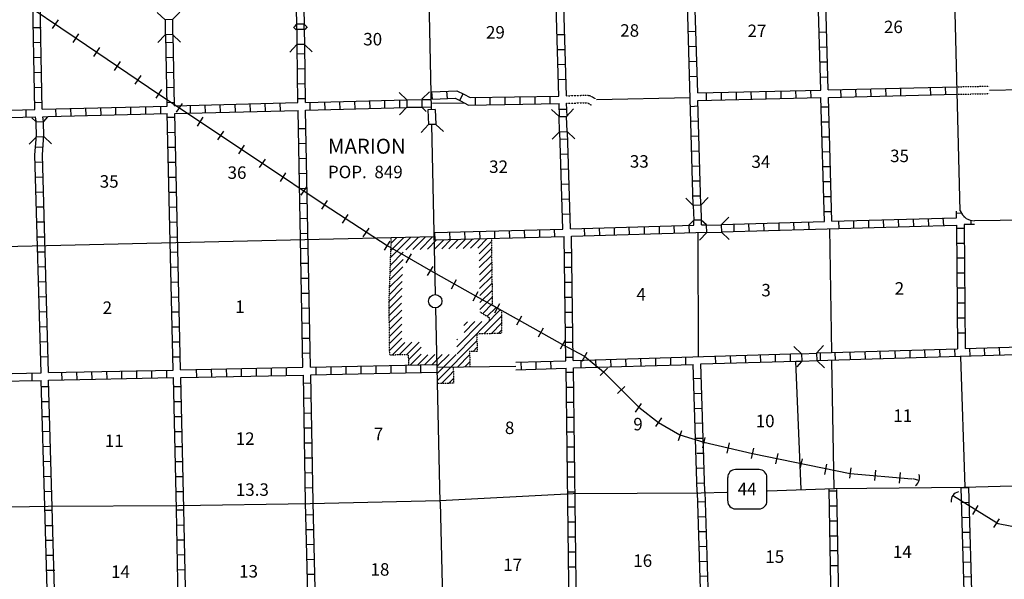
# Model space of a CAD drawing. Extents: x 1905634 to 2442717, y 15621036 to 16013789.
# Drawn here: x 2085709 to 2125199, y 15767244 to 15789671 of the extents above; entities that cross this region are included whole.
import ezdxf

# ---------------------------------------------------------------- set-up
doc = ezdxf.new("R2010")
doc.units = 0
doc.header["$MEASUREMENT"] = 0
doc.linetypes.add('DGN_STYLE_3', pattern=[0.0011, 0, -0.0011])
for name, color, linetype in [('L11', 7, 'CONTINUOUS'), ('L13', 7, 'CONTINUOUS'), ('L14', 7, 'CONTINUOUS'), ('L15', 7, 'CONTINUOUS'), ('L16', 7, 'CONTINUOUS'), ('L18', 7, 'CONTINUOUS'), ('L28', 7, 'CONTINUOUS'), ('L3', 7, 'CONTINUOUS'), ('L4', 7, 'CONTINUOUS'), ('L8', 7, 'CONTINUOUS')]:
    doc.layers.add(name, color=color, linetype=linetype)
doc.styles.add('STYLE-FONT002', font='font002.shx')

# ---------------------------------------------------------------- blocks, each defined once
blk = doc.blocks.new('SD_7')
at = {"layer": 'L3', "color": 7, "linetype": 'CONTINUOUS'}
for p, q in [((-766, 449), (-766, -491)), ((502, 766), (-449, 766)), ((808, -491), (808, 449)), ((-449, -808), (502, -808))]:
    blk.add_line(p, q, dxfattribs=at)
for centre, start, end in [((-449, 452), 90.0001, 180.0001), ((496, 452), 0.0001, 90.0001), ((-449, -493), 180.0001, 270.0001), ((496, -493), 270.0001, 0.0001)]:
    blk.add_arc(centre, 315, start, end, dxfattribs=at)
blk = doc.blocks.new('TWN_5')
at = {"layer": 'L16', "color": 7, "linetype": 'CONTINUOUS'}
blk.add_circle((-29, -4), 269, dxfattribs=at)
blk = doc.blocks.new('CMBR_86')
at = {"layer": 'L18', "color": 7, "linetype": 'CONTINUOUS'}
for p, q in [((4, 301), (-292, 601)), ((607, 297), (907, 594)), ((0, 0), (-300, -297)), ((4, 301), (0, 0)), ((0, 0), (602, -4)), ((4, 301), (607, 297)), ((607, 297), (602, -4)), ((602, -4), (904, -293))]:
    blk.add_line(p, q, dxfattribs=at)
blk = doc.blocks.new('CMBR_87')
at = {"layer": 'L18', "color": 7, "linetype": 'CONTINUOUS'}
for p, q in [((-5, 301), (-295, 597)), ((597, 295), (904, 601)), ((0, 0), (-296, -306)), ((-5, 301), (0, 0)), ((-5, 301), (597, 295)), ((0, 0), (602, -6)), ((597, 295), (602, -6)), ((602, -6), (903, -302))]:
    blk.add_line(p, q, dxfattribs=at)

msp = doc.modelspace()

# ---------------------------------------------------------------- linework, layer by layer
at = {"layer": 'L11', "color": 31, "linetype": 'DGN_STYLE_3', "flags": 128}
for points in [[(2123302, 15786983), (2124595, 15787009)], [(2107637, 15786620), (2108316, 15786643), (2108511, 15786642), (2108598, 15786622), (2108800, 15786503)], [(2123310, 15786682), (2124595, 15786708)], [(2107646, 15786320), (2108320, 15786343), (2108475, 15786342), (2108485, 15786340), (2108648, 15786244)]]:
    msp.add_lwpolyline(points, dxfattribs=at)
at = {"layer": 'L13', "color": 7, "linetype": 'CONTINUOUS', "flags": 128}
for points in [[(2124605, 15786851), (2128494, 15786928)], [(2108843, 15786478), (2112604, 15786550)], [(2102272, 15786323), (2103539, 15786334)], [(2118285, 15776333), (2118201, 15781296)], [(2112937, 15776164), (2112921, 15781133)], [(2123629, 15770932), (2123460, 15776175)], [(2118370, 15770863), (2118285, 15776016)]]:
    msp.add_lwpolyline(points, dxfattribs=at)
at = {"layer": 'L15', "color": 220, "linetype": 'CONTINUOUS'}
for p, q in [((2083829, 15791726), (2087973, 15788935)), ((2087029, 15789317), (2087261, 15789665)), ((2087852, 15788757), (2088085, 15789106)), ((2087973, 15788935), (2091289, 15786693)), ((2088687, 15788197), (2088919, 15788551)), ((2089510, 15787638), (2089748, 15787992)), ((2090344, 15787083), (2090577, 15787432)), ((2091179, 15786524), (2091406, 15786872)), ((2091289, 15786693), (2095450, 15783917)), ((2092002, 15785964), (2092235, 15786318)), ((2092837, 15785410), (2093069, 15785758)), ((2093660, 15784850), (2093898, 15785198)), ((2094494, 15784290), (2094727, 15784639)), ((2095329, 15783741), (2095561, 15784084)), ((2095450, 15783917), (2097919, 15782267)), ((2096163, 15783181), (2096385, 15783530)), ((2096997, 15782632), (2097219, 15782975)), ((2097821, 15782073), (2098053, 15782421)), ((2097919, 15782267), (2100450, 15780618)), ((2098655, 15781523), (2098887, 15781867)), ((2099489, 15780964), (2099721, 15781318)), ((2100344, 15780430), (2100561, 15780790)), ((2100450, 15780618), (2102186, 15779616)), ((2101210, 15779924), (2101422, 15780283)), ((2102071, 15779417), (2102287, 15779776)), ((2102186, 15779616), (2103993, 15778609)), ((2103021, 15778889), (2103222, 15779258)), ((2103893, 15778408), (2104093, 15778773)), ((2103993, 15778609), (2105740, 15777628)), ((2104769, 15777922), (2104970, 15778292)), ((2105645, 15777442), (2105846, 15777806)), ((2105740, 15777628), (2107476, 15776647)), ((2106522, 15776956), (2106723, 15777326)), ((2107393, 15776476), (2107594, 15776840)), ((2107476, 15776647), (2108366, 15776185)), ((2108264, 15775990), (2108470, 15776349)), ((2108366, 15776185), (2109123, 15775556)), ((2108988, 15775409), (2109289, 15775700)), ((2109123, 15775556), (2110539, 15774138)), ((2109679, 15774691), (2109980, 15774976)), ((2110403, 15773941), (2110645, 15774284)), ((2110539, 15774138), (2111328, 15773530)), ((2111226, 15773366), (2111464, 15773709)), ((2111328, 15773530), (2112186, 15773034)), ((2112129, 15772806), (2112261, 15773207)), ((2112186, 15773034), (2113145, 15772736)), ((2113111, 15772516), (2113201, 15772922)), ((2113145, 15772736), (2115094, 15772288)), ((2114088, 15772304), (2114178, 15772716)), ((2115059, 15772088), (2115154, 15772500)), ((2115094, 15772288), (2119022, 15771489)), ((2116036, 15771872), (2116126, 15772283)), ((2117018, 15771666), (2117103, 15772067)), ((2117995, 15771449), (2118085, 15771856)), ((2119009, 15771296), (2119051, 15771713)), ((2119022, 15771489), (2121488, 15771276)), ((2120001, 15771201), (2120044, 15771613)), ((2120994, 15771101), (2121036, 15771518)), ((2123935, 15769839), (2124151, 15770198)), ((2124785, 15769316), (2125001, 15769664))]:
    msp.add_line(p, q, dxfattribs=at)
at = {"layer": 'L15', "color": 220, "linetype": 'CONTINUOUS', "flags": 128}
for points in [[(2121511, 15771280), (2121775, 15771222)], [(2123159, 15770588), (2124954, 15769480), (2126469, 15769184), (2129220, 15769115), (2135292, 15768915), (2138058, 15768915), (2139621, 15769073), (2141242, 15769258), (2141702, 15769342)]]:
    msp.add_lwpolyline(points, dxfattribs=at)
at = {"layer": 'L15', "color": 220, "linetype": 'CONTINUOUS'}
for centre, start, end in [((2121437, 15771311), 303.2661, 21.9566), ((2123436, 15770392), 102.6142, 188.169)]:
    msp.add_arc(centre, 367, start, end, dxfattribs=at)
at = {"layer": 'L16', "color": 7, "linetype": 'DGN_STYLE_3'}
for p, q in [((2100525, 15778348), (2100613, 15780940)), ((2104625, 15780902), (2104665, 15778240)), ((2100549, 15776229), (2100525, 15778348)), ((2104665, 15778240), (2105038, 15778003)), ((2104169, 15777963), (2104538, 15777729)), ((2104538, 15777729), (2104538, 15777585)), ((2105038, 15778003), (2105038, 15777098)), ((2105038, 15777098), (2104039, 15777072)), ((2104039, 15777072), (2104061, 15776378)), ((2101308, 15776241), (2100549, 15776229)), ((2101313, 15775834), (2101308, 15776241)), ((2104061, 15776378), (2103751, 15776373)), ((2103751, 15776373), (2103767, 15775765)), ((2103100, 15775756), (2103104, 15775100)), ((2103104, 15775100), (2102469, 15775089))]:
    msp.add_line(p, q, dxfattribs=at)
at = {"layer": 'L16', "color": 7, "linetype": 'CONTINUOUS', "flags": 128}
for points in [[(2100586, 15780144), (2101385, 15780943)], [(2100595, 15780423), (2101105, 15780932)], [(2100605, 15780718), (2100832, 15780945)], [(2101191, 15780454), (2101686, 15780948)], [(2101481, 15780460), (2101976, 15780958)], [(2101770, 15780466), (2102272, 15780964)], [(2103212, 15780500), (2103587, 15780874)], [(2103500, 15780507), (2103880, 15780882)], [(2103791, 15780513), (2104167, 15780890)], [(2104083, 15780520), (2104460, 15780898)], [(2102061, 15780473), (2102431, 15780844)], [(2102342, 15780480), (2102714, 15780851)], [(2102636, 15780487), (2103001, 15780859)], [(2102926, 15780493), (2103299, 15780867)], [(2104134, 15780287), (2104627, 15780780)], [(2104139, 15780002), (2104631, 15780500)], [(2100576, 15779838), (2101093, 15780356)], [(2104142, 15779738), (2104635, 15780220)], [(2100556, 15779248), (2101074, 15779766)], [(2100566, 15779543), (2101084, 15780061)], [(2104147, 15779445), (2104639, 15779943)], [(2100546, 15778948), (2101063, 15779460)], [(2104151, 15779164), (2104644, 15779662)], [(2104155, 15778896), (2104648, 15779384)], [(2100526, 15778383), (2101045, 15778914)], [(2100536, 15778663), (2101054, 15779181)], [(2104159, 15778622), (2104652, 15779115)], [(2100528, 15778101), (2101034, 15778607)], [(2104163, 15778331), (2104656, 15778823)], [(2104168, 15778055), (2104660, 15778548)], [(2100531, 15777819), (2101026, 15778313)], [(2104280, 15777892), (2104664, 15778277)], [(2104461, 15777784), (2104820, 15778142)], [(2100534, 15777537), (2101029, 15778031)], [(2100538, 15777256), (2101032, 15777755)], [(2103253, 15776278), (2104979, 15778041)], [(2104327, 15777079), (2105039, 15777791)], [(2100541, 15776978), (2101035, 15777473)], [(2103246, 15776557), (2104246, 15777577)], [(2103528, 15777416), (2103671, 15777562)], [(2103537, 15777139), (2103958, 15777570)], [(2104613, 15777087), (2105041, 15777519)], [(2100544, 15776696), (2101038, 15777191)], [(2104896, 15777094), (2105043, 15777241)], [(2100547, 15776409), (2101042, 15776909)], [(2100653, 15776231), (2101155, 15776739)], [(2100933, 15776235), (2101441, 15776743)], [(2101223, 15776240), (2101731, 15776748)], [(2101311, 15776048), (2101805, 15776542)], [(2102467, 15775215), (2104047, 15776806)], [(2103238, 15776835), (2103267, 15776864)], [(2103892, 15776375), (2104056, 15776541)], [(2101378, 15775835), (2101808, 15776266)], [(2101675, 15775842), (2102077, 15776244)], [(2101961, 15775848), (2102360, 15776248)], [(2102252, 15775854), (2102649, 15776251)], [(2102454, 15775782), (2102931, 15776254)], [(2102460, 15775511), (2103215, 15776258)], [(2103273, 15775750), (2103755, 15776237)], [(2103566, 15775762), (2103762, 15775960)], [(2102626, 15775092), (2102960, 15775428)], [(2102960, 15775428), (2103101, 15775570)], [(2102913, 15775097), (2103103, 15775288)]]:
    msp.add_lwpolyline(points, dxfattribs=at)
at = {"layer": 'L18', "color": 7, "linetype": 'CONTINUOUS'}
for p, q in [((2096802, 15790093), (2096812, 15789491)), ((2097103, 15790098), (2097113, 15789496)), ((2096696, 15789375), (2096802, 15789264)), ((2096812, 15789491), (2096712, 15789380)), ((2097113, 15789496), (2096812, 15789491)), ((2097118, 15789280), (2096823, 15789275)), ((2096823, 15789275), (2096828, 15788673)), ((2097113, 15789496), (2097219, 15789391)), ((2097118, 15789280), (2097129, 15788683)), ((2097235, 15789380), (2097140, 15789275)), ((2096828, 15788673), (2096538, 15788366)), ((2097129, 15788683), (2096828, 15788673)), ((2097129, 15788683), (2097435, 15788382)), ((2101237, 15786455), (2100931, 15786756)), ((2101237, 15786455), (2101839, 15786466)), ((2101237, 15786455), (2101237, 15786159)), ((2101839, 15786466), (2101839, 15786165)), ((2102145, 15786782), (2101844, 15786481)), ((2101237, 15786159), (2100936, 15785858)), ((2101237, 15786159), (2101839, 15786165)), ((2102013, 15785990), (2101844, 15786159)), ((2102377, 15786075), (2102076, 15786064)), ((2102076, 15786064), (2102103, 15785468)), ((2102377, 15786075), (2102404, 15785473)), ((2086194, 15785732), (2086369, 15785573)), ((2086828, 15785774), (2086664, 15785589)), ((2086363, 15785584), (2086664, 15785589)), ((2086379, 15784982), (2086363, 15785584)), ((2086680, 15784992), (2086664, 15785589)), ((2102103, 15785468), (2101812, 15785156)), ((2102404, 15785473), (2102103, 15785468)), ((2102404, 15785473), (2102710, 15785188)), ((2086379, 15784982), (2086089, 15784676)), ((2086379, 15784982), (2086680, 15784992)), ((2086680, 15784992), (2086986, 15784697)), ((2112726, 15782231), (2112420, 15782521)), ((2113027, 15782242), (2113322, 15782548)), ((2113027, 15782242), (2112726, 15782231)), ((2112726, 15782231), (2112747, 15781634)), ((2113027, 15782242), (2113043, 15781640)), ((2113845, 15781450), (2114146, 15781756)), ((2112552, 15781434), (2112747, 15781634)), ((2113043, 15781640), (2112747, 15781634)), ((2113254, 15781450), (2113043, 15781640)), ((2113243, 15781439), (2113845, 15781450)), ((2113243, 15781439), (2113254, 15781138)), ((2113845, 15781450), (2113856, 15781149)), ((2112979, 15780832), (2113270, 15781138)), ((2113254, 15781138), (2113856, 15781149)), ((2113856, 15781149), (2114162, 15780858)), ((2116760, 15776576), (2117071, 15776280)), ((2117668, 15776307), (2117953, 15776613)), ((2117071, 15776280), (2117668, 15776307)), ((2117071, 15776280), (2117076, 15775979)), ((2117668, 15776307), (2117678, 15776006)), ((2116886, 15775763), (2117076, 15775974)), ((2117076, 15775979), (2117678, 15776006)), ((2117678, 15776006), (2117984, 15775715))]:
    msp.add_line(p, q, dxfattribs=at)
at = {"layer": 'L3', "color": 2, "linetype": 'CONTINUOUS', "flags": 128}
for points in [[(2133417, 15770705), (2133101, 15770747), (2131744, 15771132), (2128919, 15771074), (2123576, 15770921), (2118386, 15770863)], [(2114077, 15770726), (2113037, 15770689), (2107905, 15770668), (2102562, 15770388), (2097361, 15770272), (2092076, 15770192)], [(2118386, 15770863), (2115704, 15770773)], [(2092076, 15770192), (2086854, 15770156), (2081627, 15770066), (2078496, 15769897)]]:
    msp.add_lwpolyline(points, dxfattribs=at)
at = {"layer": 'L4', "color": 2, "linetype": 'CONTINUOUS'}
msp.add_line((2102388, 15778672), (2102235, 15785470), dxfattribs=at)
at = {"layer": 'L4', "color": 2, "linetype": 'CONTINUOUS', "flags": 128}
for points in [[(2123428, 15782010), (2122905, 15802675)], [(2102229, 15786080), (2101886, 15801941)], [(2123428, 15782010), (2123525, 15781847), (2123611, 15781757), (2123669, 15781709), (2123736, 15781675), (2123830, 15781641), (2124002, 15781611)], [(2128140, 15781658), (2124002, 15781611)], [(2064880, 15780108), (2102330, 15780980)], [(2102573, 15770330), (2102404, 15778118)], [(2102446, 15775747), (2105611, 15775789)], [(2117055, 15770842), (2116844, 15775981)], [(2102573, 15770330), (2103083, 15749343), (2103330, 15746451), (2103402, 15738480)]]:
    msp.add_lwpolyline(points, dxfattribs=at)
at = {"layer": 'L8', "color": 1, "linetype": 'CONTINUOUS'}
for p, q in [((2086263, 15789359), (2086564, 15789364)), ((2112536, 15789201), (2112837, 15789206)), ((2117779, 15789174), (2118080, 15789180)), ((2086268, 15788757), (2086569, 15788768)), ((2091569, 15788757), (2091870, 15788768)), ((2107261, 15789074), (2107562, 15789084)), ((2107277, 15788472), (2107578, 15788483)), ((2112552, 15788599), (2112852, 15788609)), ((2117794, 15788572), (2118095, 15788583)), ((2086279, 15788155), (2086580, 15788166)), ((2091585, 15788155), (2091886, 15788166)), ((2096844, 15788308), (2097145, 15788314)), ((2112567, 15787997), (2112868, 15788007)), ((2117810, 15787976), (2118111, 15787981)), ((2096855, 15787706), (2097155, 15787717)), ((2107293, 15787875), (2107594, 15787891)), ((2086295, 15787559), (2086596, 15787564)), ((2091596, 15787559), (2091897, 15787564)), ((2107314, 15787273), (2107610, 15787289)), ((2112588, 15787400), (2112884, 15787405)), ((2117826, 15787374), (2118127, 15787384)), ((2086305, 15786957), (2086606, 15786967)), ((2091612, 15786957), (2091913, 15786967)), ((2096860, 15787104), (2097161, 15787115)), ((2102863, 15786508), (2102847, 15786809)), ((2115054, 15786492), (2115044, 15786793)), ((2115651, 15786497), (2115645, 15786798)), ((2116253, 15786513), (2116247, 15786814)), ((2116855, 15786534), (2116844, 15786830)), ((2117451, 15786550), (2117446, 15786851)), ((2118655, 15786571), (2118644, 15786872)), ((2119252, 15786592), (2119246, 15786888)), ((2119854, 15786598), (2119843, 15786899)), ((2120455, 15786613), (2120445, 15786914)), ((2121052, 15786635), (2121047, 15786930)), ((2122251, 15786656), (2122245, 15786957)), ((2122852, 15786672), (2122847, 15786972)), ((2096881, 15786508), (2097177, 15786513)), ((2099764, 15786117), (2099753, 15786413)), ((2100360, 15786133), (2100355, 15786434)), ((2100962, 15786149), (2100952, 15786450)), ((2102261, 15786481), (2102245, 15786782)), ((2103359, 15786434), (2103497, 15786708)), ((2103988, 15786249), (2103988, 15786550)), ((2104584, 15786265), (2104584, 15786566)), ((2105186, 15786276), (2105186, 15786571)), ((2105788, 15786281), (2105788, 15786582)), ((2106385, 15786291), (2106385, 15786592)), ((2106987, 15786297), (2106987, 15786598)), ((2113254, 15786450), (2113254, 15786751)), ((2113856, 15786455), (2113856, 15786756)), ((2114452, 15786476), (2114452, 15786772)), ((2081204, 15785944), (2086311, 15786075)), ((2085973, 15785774), (2085962, 15786075)), ((2086311, 15786355), (2086612, 15786365)), ((2087171, 15785800), (2087161, 15786101)), ((2087773, 15785816), (2087763, 15786117)), ((2088370, 15785832), (2088365, 15786133)), ((2088972, 15785848), (2088961, 15786149)), ((2089568, 15785864), (2089563, 15786165)), ((2090170, 15785874), (2090160, 15786175)), ((2090762, 15785890), (2090762, 15786191)), ((2091363, 15785906), (2091363, 15786207)), ((2091622, 15786355), (2091918, 15786365)), ((2092562, 15785943), (2092562, 15786239)), ((2093164, 15785948), (2093153, 15786249)), ((2093761, 15785964), (2093755, 15786265)), ((2094362, 15785980), (2094352, 15786281)), ((2094964, 15786001), (2094954, 15786297)), ((2095561, 15786017), (2095556, 15786318)), ((2096163, 15786022), (2096152, 15786323)), ((2097361, 15786059), (2097356, 15786355)), ((2097963, 15786075), (2097953, 15786376)), ((2098560, 15786091), (2098555, 15786381)), ((2099162, 15786101), (2099151, 15786397)), ((2107351, 15786080), (2107652, 15786091)), ((2112620, 15786196), (2112921, 15786217)), ((2117863, 15786175), (2118164, 15786180)), ((2081210, 15785643), (2086337, 15785774)), ((2091638, 15785758), (2091939, 15785763)), ((2112636, 15785605), (2112937, 15785616)), ((2096897, 15785309), (2097198, 15785315)), ((2117879, 15785573), (2118180, 15785584)), ((2091654, 15785156), (2091955, 15785167)), ((2107388, 15784882), (2107689, 15784892)), ((2112652, 15785008), (2112953, 15785014)), ((2117895, 15784971), (2118196, 15784982)), ((2086348, 15784575), (2086643, 15784560)), ((2091664, 15784560), (2091960, 15784565)), ((2096913, 15784707), (2097214, 15784718)), ((2096918, 15784105), (2097219, 15784116)), ((2107404, 15784280), (2107705, 15784290)), ((2112668, 15784406), (2112969, 15784417)), ((2117911, 15784380), (2118212, 15784391)), ((2086326, 15783963), (2086627, 15783973)), ((2091680, 15783958), (2091981, 15783963)), ((2107419, 15783683), (2107720, 15783688)), ((2112689, 15783804), (2112984, 15783815)), ((2117926, 15783783), (2118227, 15783789)), ((2086348, 15783366), (2086643, 15783371)), ((2091686, 15783356), (2091986, 15783366)), ((2096928, 15783509), (2097229, 15783514)), ((2096944, 15782907), (2097245, 15782917)), ((2107435, 15783081), (2107736, 15783092)), ((2112705, 15783208), (2113006, 15783213)), ((2117942, 15783181), (2118243, 15783192)), ((2086363, 15782764), (2086664, 15782775)), ((2091701, 15782759), (2092002, 15782764)), ((2107462, 15782484), (2107752, 15782490)), ((2112720, 15782606), (2113021, 15782616)), ((2117963, 15782579), (2118259, 15782590)), ((2086379, 15782168), (2086680, 15782173)), ((2091722, 15782157), (2092018, 15782168)), ((2096955, 15782305), (2097256, 15782315)), ((2096960, 15781708), (2097261, 15781714)), ((2107478, 15781882), (2107779, 15781888)), ((2117979, 15781983), (2118280, 15781988)), ((2120968, 15781365), (2120962, 15781666)), ((2121569, 15781381), (2121559, 15781682)), ((2122171, 15781407), (2122161, 15781708)), ((2122768, 15781423), (2122752, 15781724)), ((2123487, 15781911), (2123280, 15781905)), ((2086395, 15781566), (2086696, 15781576)), ((2091728, 15781555), (2092029, 15781566)), ((2107171, 15780974), (2107161, 15781275)), ((2108370, 15781006), (2108359, 15781307)), ((2108972, 15781032), (2108961, 15781333)), ((2109568, 15781048), (2109563, 15781349)), ((2110170, 15781064), (2110160, 15781365)), ((2110772, 15781080), (2110762, 15781381)), ((2111369, 15781101), (2111364, 15781397)), ((2111971, 15781117), (2111960, 15781418)), ((2112567, 15781133), (2112562, 15781434)), ((2114368, 15781180), (2114362, 15781481)), ((2114970, 15781196), (2114959, 15781497)), ((2115572, 15781217), (2115561, 15781513)), ((2116168, 15781233), (2116163, 15781534)), ((2116770, 15781249), (2116760, 15781550)), ((2117372, 15781265), (2117361, 15781566)), ((2118571, 15781296), (2118560, 15781597)), ((2119167, 15781318), (2119162, 15781613)), ((2119769, 15781333), (2119764, 15781634)), ((2120371, 15781349), (2120360, 15781650)), ((2123586, 15781307), (2123285, 15781307)), ((2123872, 15781463), (2123871, 15781634)), ((2086411, 15780964), (2086712, 15780974)), ((2091744, 15780958), (2092045, 15780964)), ((2096981, 15781106), (2097277, 15781117)), ((2102377, 15780842), (2102361, 15781138)), ((2102969, 15780858), (2102963, 15781159)), ((2103570, 15780874), (2103560, 15781175)), ((2104172, 15780890), (2104162, 15781191)), ((2104769, 15780906), (2104764, 15781207)), ((2105371, 15780922), (2105360, 15781222)), ((2105968, 15780943), (2105962, 15781238)), ((2106569, 15780958), (2106564, 15781259)), ((2096987, 15780504), (2097287, 15780515)), ((2123597, 15780705), (2123296, 15780705)), ((2086427, 15780367), (2086728, 15780372)), ((2091754, 15780357), (2092055, 15780367)), ((2107551, 15780346), (2107852, 15780346)), ((2123597, 15780108), (2123296, 15780108)), ((2086448, 15779765), (2086738, 15779776)), ((2091770, 15779755), (2092071, 15779765)), ((2096997, 15779908), (2097293, 15779913)), ((2107562, 15779749), (2107863, 15779749)), ((2097013, 15779306), (2097314, 15779316)), ((2123602, 15779506), (2123301, 15779506)), ((2086453, 15779163), (2086754, 15779174)), ((2091786, 15779158), (2092087, 15779163)), ((2107573, 15779147), (2107868, 15779147)), ((2123613, 15778905), (2123312, 15778905)), ((2086469, 15778567), (2086770, 15778572)), ((2091796, 15778556), (2092097, 15778567)), ((2097018, 15778709), (2097319, 15778714)), ((2107578, 15778551), (2107879, 15778551)), ((2097029, 15778107), (2097330, 15778118)), ((2123613, 15778308), (2123312, 15778308)), ((2086485, 15777965), (2086786, 15777975)), ((2091812, 15777959), (2092113, 15777965)), ((2107588, 15777949), (2107884, 15777949)), ((2086506, 15777363), (2086802, 15777373)), ((2091823, 15777358), (2092118, 15777363)), ((2097045, 15777505), (2097346, 15777516)), ((2107594, 15777347), (2107895, 15777347)), ((2123618, 15777706), (2123317, 15777706)), ((2123618, 15777109), (2123317, 15777109)), ((2086522, 15776766), (2086823, 15776771)), ((2091839, 15776756), (2092140, 15776766)), ((2097055, 15776909), (2097356, 15776914)), ((2107604, 15776750), (2107905, 15776750)), ((2125017, 15776238), (2125012, 15776534)), ((2086538, 15776164), (2086839, 15776175)), ((2091854, 15776159), (2092155, 15776164)), ((2097071, 15776307), (2097372, 15776317)), ((2107610, 15776148), (2107911, 15776148)), ((2111828, 15775832), (2111818, 15776133)), ((2112430, 15775847), (2112420, 15776148)), ((2113629, 15775890), (2113618, 15776191)), ((2114230, 15775905), (2114220, 15776206)), ((2114827, 15775921), (2114822, 15776222)), ((2115429, 15775942), (2115418, 15776238)), ((2116026, 15775964), (2116020, 15776265)), ((2116628, 15775979), (2116622, 15776280)), ((2117826, 15776016), (2117821, 15776317)), ((2118428, 15776032), (2118417, 15776333)), ((2119030, 15776059), (2119019, 15776360)), ((2119627, 15776074), (2119621, 15776375)), ((2120228, 15776090), (2120218, 15776391)), ((2120830, 15776106), (2120820, 15776407)), ((2121427, 15776122), (2121422, 15776423)), ((2122029, 15776148), (2122018, 15776449)), ((2122625, 15776164), (2122610, 15776465)), ((2123227, 15776180), (2123212, 15776481)), ((2123829, 15776201), (2123813, 15776497)), ((2124421, 15776217), (2124410, 15776513)), ((2097604, 15775457), (2097604, 15775758)), ((2098206, 15775467), (2098206, 15775763)), ((2098803, 15775483), (2098803, 15775784)), ((2099405, 15775499), (2099405, 15775800)), ((2100001, 15775509), (2100001, 15775805)), ((2100603, 15775525), (2100603, 15775821)), ((2101205, 15775531), (2101205, 15775832)), ((2101802, 15775546), (2101802, 15775847)), ((2105836, 15775647), (2105820, 15775948)), ((2106427, 15775668), (2106422, 15775964)), ((2107029, 15775689), (2107018, 15775990)), ((2108227, 15775726), (2108222, 15776022)), ((2108829, 15775742), (2108819, 15776043)), ((2109426, 15775758), (2109421, 15776059)), ((2110028, 15775784), (2110022, 15776080)), ((2110630, 15775800), (2110619, 15776101)), ((2111226, 15775816), (2111221, 15776117)), ((2081423, 15775412), (2086564, 15775515)), ((2086210, 15775214), (2086205, 15775515)), ((2087414, 15775240), (2087404, 15775541)), ((2088011, 15775251), (2088005, 15775546)), ((2088613, 15775267), (2088602, 15775568)), ((2089215, 15775272), (2089204, 15775573)), ((2089811, 15775288), (2089806, 15775589)), ((2090413, 15775309), (2090403, 15775605)), ((2091010, 15775314), (2091004, 15775615)), ((2091612, 15775330), (2091606, 15775631)), ((2092810, 15775356), (2092805, 15775657)), ((2093412, 15775367), (2093402, 15775668)), ((2094014, 15775383), (2094003, 15775684)), ((2094611, 15775388), (2094605, 15775689)), ((2095212, 15775409), (2095202, 15775705)), ((2095814, 15775414), (2095804, 15775715)), ((2096411, 15775430), (2096406, 15775731)), ((2107620, 15775546), (2107921, 15775546)), ((2081429, 15775110), (2086569, 15775214)), ((2086569, 15774966), (2086870, 15774976)), ((2091881, 15774966), (2092177, 15774966)), ((2097087, 15775108), (2097388, 15775113)), ((2107631, 15774950), (2107926, 15774950)), ((2112752, 15775288), (2113053, 15775309)), ((2112768, 15774691), (2113069, 15774707)), ((2086585, 15774364), (2086886, 15774374)), ((2091886, 15774364), (2092187, 15774364)), ((2097103, 15774506), (2097404, 15774517)), ((2107636, 15774348), (2107937, 15774348)), ((2086606, 15773767), (2086902, 15773772)), ((2091902, 15773767), (2092203, 15773767)), ((2097113, 15773904), (2097414, 15773915)), ((2112794, 15774089), (2113095, 15774105)), ((2107647, 15773746), (2107947, 15773746)), ((2112810, 15773498), (2113111, 15773508)), ((2086622, 15773165), (2086923, 15773176)), ((2091913, 15773165), (2092214, 15773165)), ((2097119, 15773308), (2097419, 15773313)), ((2107652, 15773149), (2107953, 15773149)), ((2097140, 15772706), (2097435, 15772716)), ((2112837, 15772901), (2113138, 15772906)), ((2086638, 15772563), (2086939, 15772574)), ((2091928, 15772563), (2092229, 15772563)), ((2107662, 15772547), (2107963, 15772547)), ((2112863, 15772299), (2113164, 15772304)), ((2086654, 15771967), (2086955, 15771972)), ((2091944, 15771967), (2092245, 15771967)), ((2097145, 15772109), (2097446, 15772114)), ((2107662, 15771951), (2107963, 15771951)), ((2097155, 15771507), (2097451, 15771518)), ((2112879, 15771697), (2113180, 15771708)), ((2086670, 15771365), (2086971, 15771375)), ((2091955, 15771365), (2092256, 15771365)), ((2107668, 15771349), (2107969, 15771349)), ((2112873, 15771100), (2113174, 15771105)), ((2086686, 15770763), (2086986, 15770773)), ((2091971, 15770763), (2092272, 15770763)), ((2097171, 15770905), (2097472, 15770916)), ((2107678, 15770747), (2107979, 15770747)), ((2118185, 15770789), (2118486, 15770789)), ((2123472, 15770917), (2123770, 15770927)), ((2112898, 15770348), (2113197, 15770357)), ((2123491, 15770321), (2123789, 15770330)), ((2086701, 15770008), (2087002, 15770008)), ((2092298, 15770013), (2091997, 15770008)), ((2097488, 15769826), (2097190, 15769819)), ((2107689, 15770150), (2107984, 15770150)), ((2118196, 15770192), (2118497, 15770192)), ((2107694, 15769548), (2107995, 15769548)), ((2112917, 15769752), (2113215, 15769761)), ((2118201, 15769591), (2118502, 15769591)), ((2123509, 15769725), (2123808, 15769734)), ((2086744, 15769406), (2087045, 15769406)), ((2092314, 15769416), (2092013, 15769406)), ((2097502, 15769230), (2097204, 15769223)), ((2112935, 15769155), (2113233, 15769165)), ((2123528, 15769128), (2123826, 15769138)), ((2086770, 15768809), (2087071, 15768809)), ((2092319, 15768814), (2092018, 15768809)), ((2097517, 15768633), (2097219, 15768626)), ((2107705, 15768946), (2108006, 15768946)), ((2118222, 15768989), (2118518, 15768989)), ((2107710, 15768350), (2108011, 15768350)), ((2112954, 15768559), (2113252, 15768568)), ((2118227, 15768392), (2118528, 15768392)), ((2123547, 15768532), (2123845, 15768541)), ((2086781, 15768207), (2087082, 15768207)), ((2092335, 15768218), (2092039, 15768207)), ((2097531, 15768037), (2097233, 15768030)), ((2112972, 15767963), (2113270, 15767972)), ((2123565, 15767936), (2123863, 15767945)), ((2086812, 15767605), (2087113, 15767605)), ((2092346, 15767616), (2092045, 15767605)), ((2107720, 15767748), (2108021, 15767748)), ((2118238, 15767790), (2118539, 15767790)), ((2097546, 15767440), (2097248, 15767433)), ((2112991, 15767366), (2113289, 15767376)), ((2123584, 15767339), (2123882, 15767349))]:
    msp.add_line(p, q, dxfattribs=at)
at = {"layer": 'L8', "color": 1, "linetype": 'CONTINUOUS', "flags": 128}
for points in [[(2107335, 15786608), (2107187, 15791598)], [(2107637, 15786620), (2107488, 15791608)], [(2112726, 15782242), (2112451, 15791730)], [(2112905, 15786740), (2112752, 15791740)], [(2117837, 15786851), (2117694, 15791867)], [(2118138, 15786856), (2117995, 15791872)], [(2086311, 15786075), (2086221, 15791059)], [(2086612, 15786080), (2086522, 15791065)], [(2096823, 15789290), (2096823, 15789475)], [(2097118, 15789275), (2097113, 15789507)], [(2091622, 15786207), (2091564, 15789074)], [(2091918, 15786223), (2091860, 15789084)], [(2096870, 15786349), (2096839, 15788646)], [(2097171, 15786355), (2097140, 15788673)], [(2102245, 15786782), (2103238, 15786825), (2103518, 15786693), (2103776, 15786550), (2107335, 15786608)], [(2112905, 15786740), (2117837, 15786851)], [(2118138, 15786856), (2123302, 15786983)], [(2097171, 15786355), (2101237, 15786455)], [(2101839, 15786466), (2102203, 15786476)], [(2102261, 15786481), (2103169, 15786524), (2103386, 15786423), (2103713, 15786249), (2107346, 15786307)], [(2112911, 15786439), (2117847, 15786550)], [(2113027, 15782257), (2112911, 15786439)], [(2117984, 15781582), (2117847, 15786550)], [(2118143, 15786555), (2123310, 15786682)], [(2118285, 15781597), (2118143, 15786555)], [(2086612, 15786080), (2091622, 15786207)], [(2091918, 15786223), (2096870, 15786349)], [(2091928, 15785916), (2096881, 15786038)], [(2097071, 15775742), (2096881, 15786038)], [(2097177, 15786048), (2101221, 15786149)], [(2097372, 15775747), (2097177, 15786048)], [(2101860, 15786165), (2102235, 15786180)], [(2107361, 15785774), (2107346, 15786307)], [(2107662, 15785790), (2107646, 15786320)], [(2086369, 15785600), (2086337, 15785774)], [(2086638, 15785784), (2086839, 15785790)], [(2086670, 15785589), (2086638, 15785784)], [(2086839, 15785790), (2091627, 15785906)], [(2091860, 15775631), (2091627, 15785906)], [(2092161, 15775641), (2091928, 15785916)], [(2086564, 15775515), (2086321, 15784259), (2086363, 15784866), (2086369, 15784971)], [(2086860, 15775531), (2086622, 15784259), (2086664, 15784850), (2086670, 15784992)], [(2107493, 15781281), (2107377, 15785172)], [(2107794, 15781291), (2107678, 15785172)], [(2118285, 15781597), (2123285, 15781735)], [(2123285, 15781735), (2123279, 15781997)], [(2123585, 15781759), (2123584, 15781785)], [(2123609, 15781759), (2123585, 15781759)], [(2102361, 15781138), (2107493, 15781281)], [(2107794, 15781291), (2112752, 15781434)], [(2112752, 15781434), (2112752, 15781640)], [(2113053, 15781450), (2113053, 15781634)], [(2113053, 15781450), (2113238, 15781450)], [(2113856, 15781465), (2117984, 15781582)], [(2113856, 15781164), (2123285, 15781434)], [(2123285, 15781434), (2123328, 15776481)], [(2124003, 15781461), (2123588, 15781459)], [(2123588, 15781459), (2123629, 15776497)], [(2102377, 15780842), (2107546, 15780980)], [(2107610, 15776001), (2107546, 15780980)], [(2107847, 15780990), (2113280, 15781149)], [(2107911, 15776016), (2107847, 15780990)], [(2117678, 15776016), (2139363, 15776671)], [(2123629, 15776497), (2133803, 15776798)], [(2107911, 15776016), (2117060, 15776291)], [(2117689, 15776317), (2118259, 15776333)], [(2118270, 15776333), (2123328, 15776481)], [(2092161, 15775641), (2097071, 15775742)], [(2097372, 15775747), (2102414, 15775858)], [(2105608, 15775943), (2107610, 15776001)], [(2107921, 15775715), (2112726, 15775858)], [(2112884, 15770742), (2112726, 15775858)], [(2113027, 15775874), (2116844, 15775983)], [(2113185, 15770757), (2113027, 15775874)], [(2116844, 15775983), (2117076, 15775990)], [(2086860, 15775531), (2091860, 15775631)], [(2092177, 15775330), (2097087, 15775430)], [(2097177, 15770324), (2097087, 15775430)], [(2097388, 15775441), (2102451, 15775546)], [(2097478, 15770324), (2097388, 15775441)], [(2105614, 15775642), (2107620, 15775700)], [(2107744, 15766009), (2107620, 15775700)], [(2108045, 15766018), (2107921, 15775715)], [(2086712, 15770156), (2086569, 15775214)], [(2086870, 15775224), (2091881, 15775325)], [(2087013, 15770134), (2086870, 15775224)], [(2091997, 15770055), (2091881, 15775325)], [(2092298, 15770066), (2092177, 15775330)], [(2112884, 15770742), (2113043, 15765546), (2113196, 15765256), (2113454, 15765229)], [(2113185, 15770757), (2113344, 15765630), (2113396, 15765541), (2113781, 15765501)], [(2118272, 15765490), (2118180, 15770847)], [(2118571, 15765646), (2118486, 15770847)], [(2123618, 15765831), (2123473, 15770920)], [(2123930, 15765847), (2123771, 15770927)], [(2097303, 15765097), (2097177, 15770324)], [(2097604, 15765108), (2097478, 15770330)], [(2086860, 15764918), (2086712, 15770156)], [(2087161, 15764923), (2087013, 15770124)], [(2092097, 15765007), (2091997, 15770055)], [(2092393, 15765007), (2092298, 15770066)]]:
    msp.add_lwpolyline(points, dxfattribs=at)

# ---------------------------------------------------------------- block references
at = {"layer": 'L16', "color": 7, "linetype": 'CONTINUOUS', "xscale": 1.000000000173473, "yscale": 1.000000000173473, "zscale": 1.000000000173473, "rotation": 0.001067218870610318}
msp.add_blockref('TWN_5', (2102404, 15778392), dxfattribs=at)
at = {"layer": 'L18', "color": 7, "linetype": 'CONTINUOUS'}
for name, p, xscale, yscale, zscale, rotation in [('CMBR_87', (2091538, 15789665), 0.9999993761260717, 0.9999993761260717, 0.9999993761260717, 271.0616773878171), ('CMBR_86', (2107662, 15785188), 0.9999988325372947, 0.9999988325372947, 0.9999988325372947, 91.8484790820729)]:
    msp.add_blockref(name, p, dxfattribs=dict(at, xscale=xscale, yscale=yscale, zscale=zscale, rotation=rotation))
at = {"layer": 'L3', "color": 7, "linetype": 'CONTINUOUS', "xscale": 1.000000000173473, "yscale": 1.000000000173473, "zscale": 1.000000000173473, "rotation": 0.001067218870610318}
msp.add_blockref('SD_7', (2114869, 15770874), dxfattribs=at)

# ---------------------------------------------------------------- texts
at = {"layer": 'L14', "color": 1, "linetype": 'CONTINUOUS', "style": 'STYLE-FONT002'}
for s, p in [('26', (2120371, 15789132)), ('29', (2104410, 15788916)), ('28', (2109795, 15788989)), ('27', (2114901, 15788974)), ('30', (2099489, 15788641)), ('35', (2120619, 15783963)), ('32', (2104537, 15783530)), ('33', (2110181, 15783741)), ('34', (2115059, 15783731)), ('36', (2094046, 15783292)), ('35', (2088919, 15782939)), ('4', (2110445, 15778414)), ('3', (2115455, 15778582)), ('2', (2120804, 15778651)), ('2', (2089035, 15777880)), ('1', (2094352, 15777917)), ('10', (2115228, 15773339)), ('11', (2120746, 15773551)), ('8', (2105170, 15773065)), ('9', (2110318, 15773213)), ('11', (2089123, 15772546)), ('12', (2094373, 15772632)), ('7', (2099912, 15772817)), ('16', (2110318, 15767742)), ('15', (2115614, 15767901)), ('14', (2120730, 15768096)), ('18', (2099780, 15767389)), ('17', (2105102, 15767574)), ('14', (2089373, 15767299)), ('13', (2094510, 15767315))]:
    msp.add_text(s, height=500, rotation=360, dxfattribs=at).set_placement(p)
at = {"layer": 'L16', "color": 7, "linetype": 'CONTINUOUS', "style": 'STYLE-FONT002'}
for s, height, p in [('MARION', 600, (2098070, 15784300)), ('POP.  849', 500, (2098070, 15783318))]:
    msp.add_text(s, height=height, rotation=360, dxfattribs=at).set_placement(p)
at = {"layer": 'L28', "color": 1, "linetype": 'CONTINUOUS', "style": 'STYLE-FONT002'}
msp.add_text('13.3', height=500, rotation=360, dxfattribs=at).set_placement((2094378, 15770588))
at = {"layer": 'L3', "color": 7, "linetype": 'CONTINUOUS', "style": 'STYLE-FONT002'}
msp.add_text('44', height=500, rotation=360, dxfattribs=at).set_placement((2114505, 15770615))

doc.saveas('drawing.dxf')
